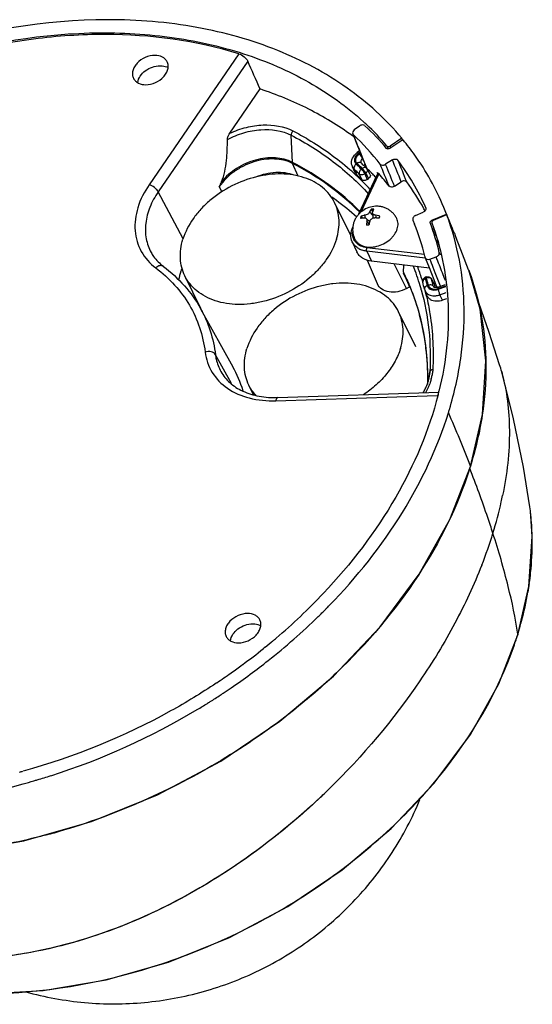
# Model space of a CAD drawing. Units: millimetres. Extents: x 227 to 919, y 3 to 577.
# Drawn here: x 848 to 910, y 407 to 525 of the extents above; entities that cross this region are included whole.
import ezdxf

# ---------------------------------------------------------------- set-up
doc = ezdxf.new("R2010")
doc.units = ezdxf.units.MM

msp = doc.modelspace()

# ---------------------------------------------------------------- linework, layer by layer
for p, q in [((874.32, 521.17), (863.55, 505.45)), ((875.38, 520.28), (864.65, 504.61)), ((873.22, 511.62), (876.86, 516.94)), ((888.78, 512.49), (888.16, 512.02)), ((880.74, 508.13), (880.59, 511.4)), ((887.98, 511.56), (888.04, 511.46)), ((888.02, 511.45), (888.49, 510.31)), ((894.01, 510.84), (892.43, 509.8)), ((893.89, 511.02), (892.47, 510.09)), ((893.97, 510.82), (893.89, 511.02)), ((888.49, 510.31), (889.11, 508.76)), ((888.81, 509.52), (888.51, 509.3)), ((888.87, 509.37), (888.66, 509.21)), ((892.09, 510.09), (892.18, 509.86)), ((892.18, 509.86), (892.23, 509.74)), ((892.47, 510.09), (892.56, 509.88)), ((888.91, 509.28), (888.73, 509.14)), ((889.11, 508.76), (889.63, 507.46)), ((889.17, 508.61), (889.15, 508.59)), ((889.29, 508.33), (889.15, 508.59)), ((892.74, 508.43), (891.93, 507.9)), ((881.43, 506.49), (880.77, 508)), ((887.93, 507.63), (888.14, 507.33)), ((887.93, 507.63), (888.21, 506.98)), ((888.14, 507.33), (888.43, 506.68)), ((889.02, 507.32), (889.13, 507.39)), ((889.39, 507.67), (889.38, 507.68)), ((889.42, 507.65), (889.39, 507.67)), ((889.65, 507.47), (889.66, 507.45)), ((889.66, 507.45), (889.69, 507.37)), ((889.69, 507.37), (889.72, 507.34)), ((890.07, 506.69), (889.71, 507.33)), ((888.72, 501.94), (890.93, 506.65)), ((888.77, 506.72), (889.07, 506.05)), ((888.99, 502.19), (891.11, 506.71)), ((889.43, 506.75), (889.53, 506.83)), ((889.43, 506.75), (889.73, 506.08)), ((889.53, 506.83), (889.7, 506.52)), ((889.7, 506.52), (889.89, 506.2)), ((889.73, 506.08), (889.89, 506.2)), ((890.22, 506.85), (890.28, 506.79)), ((890.95, 506.83), (890.9, 506.91)), ((890.9, 506.91), (890.96, 506.76)), ((890.96, 506.77), (890.93, 506.65)), ((890.95, 506.83), (890.96, 506.77)), ((890.95, 506.82), (890.95, 506.83)), ((872.29, 504.62), (871.97, 505.23)), ((892.99, 505.27), (893.8, 505.8)), ((867.63, 498.97), (864.65, 504.61)), ((887.78, 499.27), (885.8, 503.31)), ((890.2, 502.5), (890.38, 502.2)), ((899.23, 501.93), (898.91, 502.73)), ((888.98, 501.68), (889.11, 501.46)), ((889.52, 501.44), (889.42, 501.78)), ((889.59, 501.4), (890.01, 501.02)), ((889.95, 500.77), (889.67, 501.08)), ((890.01, 502.18), (890.38, 501.77)), ((890.35, 502.07), (890.4, 501.47)), ((890.71, 501.78), (890.81, 501.47)), ((895.2, 501.21), (895.4, 500.73)), ((895.53, 501.76), (896.42, 502.14)), ((897.48, 501.18), (899.23, 501.93)), ((897.48, 501.18), (897.51, 501.11)), ((897.51, 501.11), (897.53, 501.05)), ((897.69, 501.19), (899.25, 501.86)), ((899.26, 501.86), (899.23, 501.93)), ((897.28, 500.86), (897.31, 500.79)), ((897.28, 500.86), (897.3, 500.8)), ((900.17, 499.63), (900.1, 499.79)), ((900.4, 499.06), (900.33, 499.21)), ((900.36, 499.15), (900.4, 499.06)), ((900.4, 499.06), (900.4, 499.06)), ((887.93, 498.59), (888.48, 497.39)), ((896.58, 497.06), (889.69, 497.89)), ((898.12, 498.7), (898.18, 498.56)), ((898.18, 498.56), (898.26, 498.36)), ((898.26, 498.36), (898.26, 498.35)), ((898.26, 498.35), (898.27, 498.31)), ((898.26, 498.35), (898.27, 498.31)), ((896.67, 496.64), (889.67, 497.47)), ((889.67, 497.47), (890.24, 496.26)), ((890.95, 493.55), (889.74, 496.37)), ((896.68, 496.71), (896.69, 496.68)), ((896.69, 496.68), (897.16, 495.5)), ((897.23, 496.52), (897.98, 496.79)), ((898.37, 497.31), (898.48, 497.03)), ((897.21, 495.43), (890.24, 496.26)), ((894.43, 492.98), (892.97, 495.94)), ((894.07, 494.97), (894.11, 495.8)), ((897.16, 495.5), (897.72, 494.07)), ((897.77, 495.18), (897.64, 495.51)), ((897.88, 494.89), (897.77, 495.18)), ((901.87, 495.24), (901.89, 495.19)), ((903.26, 490.5), (901.89, 495.19)), ((901.89, 495.19), (901.93, 495.09)), ((869.76, 490.59), (867.84, 494.5)), ((894.71, 493.51), (894.09, 494.85)), ((894.09, 494.85), (894.57, 493.74)), ((896.26, 494.16), (896.29, 494.07)), ((896.81, 494.38), (896.69, 494.34)), ((896.84, 494.23), (896.72, 494.18)), ((897.76, 493.56), (897.43, 494.16)), ((897.45, 494.1), (897.43, 494.16)), ((897.62, 493.8), (897.45, 494.1)), ((897.72, 494.07), (898.08, 493.11)), ((894.43, 492.98), (894.81, 493.18)), ((894.57, 493.74), (894.81, 493.18)), ((894.81, 493.18), (894.85, 493.1)), ((897.79, 493.5), (897.62, 493.8)), ((897.67, 493.25), (897.72, 493.15)), ((897.67, 493.25), (897.69, 493.18)), ((897.76, 493.56), (897.79, 493.5)), ((897.87, 493.21), (897.89, 493.11)), ((898.18, 493.15), (899.12, 493.48)), ((898.19, 492.99), (899.13, 493.32)), ((898.22, 492.9), (899.14, 493.22)), ((896.93, 492.09), (896.66, 492.73)), ((898.45, 492.24), (899.18, 492.5)), ((898.76, 491.58), (898.45, 492.24)), ((899.22, 491.75), (898.76, 491.58)), ((869.73, 490.57), (873.6, 483.59)), ((895.55, 485.98), (893.47, 490.21)), ((873.42, 481.58), (871.51, 485.04)), ((897.13, 482.16), (897.23, 482.98)), ((897.23, 482.98), (897.2, 482.65)), ((876.08, 480.25), (875.52, 481.4)), ((878.74, 479.53), (898.1, 480.17)), ((879.01, 479.9), (898.32, 480.55)), ((902.1, 471.68), (902.09, 471.64)), ((902.11, 471.63), (902.1, 471.68)), ((909.29, 466.32), (909.23, 466.77)), ((907.77, 451.45), (907.79, 451.52)), ((877.37, 449.86), (877.26, 449.77)), ((877.49, 449.95), (877.37, 449.86)), ((873.4, 446.86), (873.37, 446.83)), ((874.78, 447.86), (874.72, 447.81)), ((871.66, 445.66), (871.59, 445.61)), ((870.79, 443.36), (870.87, 443.41)), ((862.06, 431.17), (862.01, 431.15)), ((848.5, 426.69), (856.63, 429.02)), ((851.11, 427.39), (851.03, 427.37)), ((851.25, 427.42), (851.11, 427.39))]:
    msp.add_line(p, q)
for points in [[(901.87, 495.24), (901.15, 497.13), (900.4, 499.06)], [(905.6, 483.85), (904.35, 487.72), (902.83, 492.09), (902.68, 492.5)], [(902.11, 471.63), (903.54, 477.88), (903.96, 484.31), (903.26, 490.5)], [(909.23, 466.77), (908.47, 471.54), (907.26, 477.36), (905.85, 482.98)], [(885.67, 446.46), (891.28, 452.39), (895.96, 458.71), (899.63, 465.27), (902.11, 471.63)], [(907.79, 451.44), (909.12, 457.23), (909.51, 463.23), (909.29, 466.32)], [(843.81, 408.32), (850.85, 408.72), (858.38, 410.01), (865.88, 412.15), (873.2, 415.11), (880.19, 418.82), (886.7, 423.2), (892.6, 428.17), (897.76, 433.62), (902.09, 439.45), (905.49, 445.53), (907.79, 451.44)], [(856.63, 429.02), (864.57, 432.24), (872.17, 436.28), (879.25, 441.05), (885.67, 446.46)], [(832.75, 424.86), (840.37, 425.3), (848.5, 426.69)]]:
    msp.add_lwpolyline(points)
for centre, radius, start, end in [((635.36, 411.81), 263.39, 23.5238, 24.3195), ((866.73, 488.41), 33.36, 46.6855, 47.4565), ((867.29, 488.94), 32.37, 40.1171, 46.8), ((867.32, 489.02), 32.52, 40.386, 46.699), ((867.05, 482.74), 35.4, 53.1903, 53.9819), ((700.48, 433.35), 203.18, 21.9929, 22.6091), ((866.71, 488.75), 31.16, 37.9565, 46.802), ((869.17, 490.23), 32.28, 35.5732, 39.6792), ((699.37, 432.91), 204.37, 21.6208, 21.9931), ((889.58, 508.02), 1.5, 127.4877, 129.3739), ((889.54, 508.09), 1.33, 127.488, 129.4943), ((698.69, 432.63), 205.11, 21.3998, 21.6209), ((708.13, 432.42), 199.64, 21.5649, 22.3782), ((708.45, 432.24), 200.02, 21.5719, 22.3839), ((868.89, 490.21), 30.52, 24.1251, 36.5926), ((869.62, 490.56), 31.72, 29.1588, 35.5728), ((866.93, 483.67), 31.4, 47.5899, 48.7447), ((888.96, 508.07), 1.12, 193.23, 203.2141), ((866.95, 484.64), 31.05, 46.4225, 46.9604), ((867.1, 484.79), 30.83, 45.3422, 46.4231), ((867.01, 485.03), 31.32, 46.3426, 46.9605), ((867.1, 485.1), 31.33, 45.8824, 46.9611), ((867.16, 485.19), 31.11, 45.3421, 46.343), ((867.25, 485.26), 31.12, 45.3399, 45.8817), ((867.21, 484.74), 31.91, 46.4219, 46.9604), ((867.3, 484.84), 31.77, 45.9827, 46.4218), ((867.41, 484.95), 31.62, 45.3399, 45.8817), ((889.87, 507.56), 0.262, 201.4569, 206.5059), ((889.28, 507.08), 0.501, 35.3188, 45.3388), ((889.28, 507.08), 0.499, 29.5387, 35.2914), ((889.49, 507.2), 0.254, 13.9341, 29.4775), ((867.96, 484.42), 31.61, 45.2219, 46.487), ((707.42, 432.13), 198.86, 21.5854, 22.4017), ((707.74, 431.95), 199.23, 21.5928, 22.4078), ((867.44, 484.23), 30.64, 42.3317, 47.5985), ((867.35, 484.11), 30.88, 45.2951, 46.9622), ((868.2, 484.65), 31.28, 44.0595, 45.0734), ((868.31, 484.76), 31.12, 43.806, 44.0589), ((890.5, 507), 0.676, 334.8601, 338.6882), ((868.37, 486.76), 30.3, 37.6996, 41.2996), ((869.93, 490.74), 31.36, 22.4794, 29.139), ((927.71, 480.31), 61.06, 155.3285, 155.9139), ((869.87, 487.67), 30.54, 29.1963, 36.3829), ((866.93, 477.69), 32.15, 53.5813, 54.7855), ((867.55, 478.52), 31.11, 47.7752, 53.5944), ((890.35, 498.73), 3.78, 87.7505, 92.2495), ((870.14, 487.83), 30.22, 28.6621, 29.1785), ((892.37, 500.5), 3.58, 162.8327, 164.9689), ((892.13, 500.57), 3.34, 160.6075, 162.851), ((900.11, 498.37), 10.44, 164.9112, 167.6047), ((892.39, 501.61), 1.99, 184.1923, 184.7765), ((890.27, 495.27), 6.21, 82.0159, 86.7988), ((901.57, 498.35), 10.88, 162.8343, 163.5407), ((900.69, 498.62), 9.96, 162.0823, 162.8309), ((699.16, 418.64), 216.71, 21.9512, 22.5833), ((698.89, 418.73), 216.92, 21.9411, 22.5331), ((890.59, 500.07), 2.62, 172.8003, 206.0961), ((890.63, 500.07), 2.66, 171.4592, 172.8733), ((890.66, 500.07), 2.69, 162.8248, 171.4436), ((889.77, 493.09), 7.52, 88.8697, 91.1303), ((867.86, 489.75), 29.65, 13.9009, 21.7294), ((868.53, 490.1), 30.69, 13.5788, 20.3986), ((744.7, 439.81), 164.34, 21.2236, 21.5521), ((889.5, 499.54), 1.53, 197.9004, 206.3901), ((994.06, 537.48), 101.24, 201.9455, 202.1254), ((960.99, 524.05), 65.54, 202.1368, 202.323), ((889.82, 499.76), 2.27, 240.5867, 248.2563), ((867.29, 489.6), 30.24, 13.6113, 13.9301), ((742.91, 434.16), 166.45, 21.6289, 22.0047), ((743.32, 434.25), 166.83, 21.6516, 22.0145), ((868.84, 485.29), 28.39, 16.3977, 21.5593), ((868.97, 485.59), 28.61, 17.4351, 20.6002), ((743.66, 434.39), 166.46, 20.9675, 21.6517), ((869.64, 482.87), 27.26, 23.0027, 26.3605), ((868.82, 485.54), 28.77, 16.5697, 17.2436), ((896.87, 493.87), 0.5, 117.8084, 195.1197), ((896.87, 493.87), 0.497, 110.7689, 117.8831), ((868.32, 486.52), 29.41, 14.54, 15.1012), ((897.09, 493.55), 0.724, 95.4278, 110.3435), ((868.38, 486.54), 29.48, 14.5412, 15.103), ((896.99, 493.91), 0.505, 29.5554, 44.0942), ((868.73, 486.35), 29.74, 14.5412, 15.103), ((743.37, 434.34), 165.95, 20.8013, 21.3975), ((869.47, 482.8), 27.44, 19.8198, 23.0018), ((868.6, 485.22), 28.64, 15.4435, 16.4016), ((868.39, 486.19), 28.99, 13.4198, 15.1), ((897.68, 493.17), 1.12, 193.4149, 203.2253), ((868.2, 486.49), 29.54, 13.4205, 14.5396), ((868.26, 486.51), 29.6, 13.4205, 14.5407), ((868.61, 486.32), 29.87, 13.4205, 14.5407), ((869.08, 485.73), 29.74, 14.5748, 15.1539), ((869.18, 482.69), 27.76, 14.7959, 19.8136), ((897.47, 493.08), 0.881, 203.3225, 218.0857), ((868.39, 485.42), 29.21, 13.1725, 14.525), ((868.46, 482.51), 28.49, 9.802, 14.7826), ((867.58, 482.37), 29.39, 5.7294, 9.793), ((865.88, 482.23), 31.1, 358.6021, 5.6707), ((860.34, 476.23), 15.16, 17.2559, 29.0157), ((882.32, 476.62), 24.38, 15.1187, 17.2505), ((891.85, 483.62), 5.74, 345.0885, 349.7772), ((890.37, 483.95), 7, 330.2982, 332.2996), ((857.29, 490.62), 42.23, 345.7782, 346.3538), ((855.87, 491.57), 45.63, 342.8224, 343.3362), ((723.35, 401.81), 191.93, 21.351, 23.421), ((858.77, 485.07), 45.36, 342.3452, 342.7745), ((862.12, 477.15), 44.76, 347.3904, 348.3794), ((858.9, 477.89), 48.07, 342.7447, 347.3666), ((878.18, 462.58), 31.34, 4.8515, 6.8576), ((877.05, 462.5), 32.47, 0.3182, 4.8286), ((851.15, 480.27), 56.18, 338.6293, 342.7645), ((872.42, 462.81), 37.12, 350.3029, 351.9069), ((832.73, 505.33), 71.2, 310.3019, 316.604), ((832.88, 505.74), 72.9, 314.3461, 315.3406), ((833.3, 505.33), 72.31, 315.3415, 315.6289), ((833.46, 505.17), 72.08, 315.629, 315.8165), ((867.06, 464.11), 42.64, 340.9973, 342.7251), ((867.9, 463.85), 41.76, 342.8238, 343.3574), ((907.63, 451.49), 0.164, 342.841, 348.0588), ((830.26, 508.12), 74.92, 309.0725, 309.9916), ((830.57, 507.76), 74.45, 309.9923, 310.3629), ((829.41, 509.18), 76.28, 306.4968, 308.8448), ((828.18, 510.86), 78.36, 303.7006, 305.2111), ((828.59, 510.28), 77.66, 305.2433, 306.4411), ((827.94, 511.53), 80.52, 304.3674, 306.3647), ((827.41, 512.32), 81.47, 303.256, 303.556), ((827.59, 512.04), 81.13, 303.5557, 304.3689), ((826.84, 513.2), 82.52, 300.9786, 301.9771), ((826.99, 512.97), 82.24, 301.9775, 302.1779), ((827.19, 512.65), 81.87, 302.2488, 303.2554), ((826.63, 513.51), 82.89, 287.6481, 300.9976), ((828.27, 508.99), 76.62, 284.9362, 285.2456), ((827.6, 510.53), 79.76, 285.146, 286.104), ((827.51, 510.86), 80.1, 286.1035, 286.4082), ((827.41, 511.2), 80.45, 286.4088, 287.6193), ((827.94, 509.24), 78.43, 282.5593, 285.1531), ((825.71, 493.87), 85.13, 313.1903, 314.2589), ((829.58, 507.19), 82.67, 293.1304, 293.7255), ((825.91, 493.66), 84.84, 312.9575, 313.1899), ((830.08, 505.98), 81.36, 285.7618, 293.1081), ((830.89, 503.36), 78.62, 285.0124, 285.7163)]:
    msp.add_arc(centre, radius, start, end)
for points, knots in [([(858.59, 525.26), (851.05, 525.26), (839.52, 523.28), (825.2, 517.56), (815.01, 511.71), (805.91, 504.59), (795.98, 494.09), (790.59, 484.63), (788.57, 478.09)], [0, 0, 0, 0, 0.252854, 0.384441, 0.516122, 0.645513, 0.770446, 1, 1, 1, 1]), ([(893.89, 511.02), (891.98, 513.3), (887.37, 517.47), (878.92, 521.96), (869.13, 524.69), (862.17, 525.26), (858.59, 525.26)], [0, 0, 0, 0, 0.227985, 0.468893, 0.72608, 1, 1, 1, 1]), ([(792.86, 450.43), (791.57, 452.63), (789.51, 457.43), (788.3, 465.3), (788.97, 473.56), (791.49, 481.93), (795.73, 490.14), (801.55, 497.93), (808.76, 505.06), (817.12, 511.3), (826.35, 516.45), (839.27, 521.58), (852.8, 524.07), (865.87, 523.45), (874.8, 521.49), (882.74, 518.08), (887.3, 514.82), (889.29, 512.99)], [0, 0, 0, 0, 0.051491, 0.104058, 0.15902, 0.217246, 0.279072, 0.344347, 0.412517, 0.482736, 0.553968, 0.625088, 0.762299, 0.826929, 0.888047, 0.945588, 1, 1, 1, 1]), ([(874.32, 521.17), (869.17, 522.76), (860.81, 523.85), (849.57, 523.1), (840.8, 521.4), (832.12, 518.63), (823.74, 514.84), (815.86, 510.14), (808.69, 504.64), (802.38, 498.47), (795.53, 489.78), (790.71, 480.16), (788.69, 470.27), (788.6, 463.2), (789.93, 456.48), (791.75, 452.35), (792.86, 450.43)], [0, 0, 0, 0, 0.123157, 0.189111, 0.257218, 0.326778, 0.396995, 0.467027, 0.536046, 0.60329, 0.668122, 0.788606, 0.844492, 0.897802, 0.949295, 1, 1, 1, 1]), ([(874.32, 521.17), (874.55, 521.1), (874.96, 520.85), (875.29, 520.49), (875.38, 520.28)], [0, 0, 0, 0, 0.515015, 1, 1, 1, 1]), ([(864.24, 520.98), (863.85, 520.98), (863.06, 520.79), (862.23, 520.22), (861.78, 519.62), (861.58, 519.14), (861.53, 518.66), (861.61, 518.35), (861.68, 518.22)], [0, 0, 0, 0, 0.27034, 0.544492, 0.672482, 0.790269, 0.898221, 1, 1, 1, 1]), ([(863.15, 517.45), (863.54, 517.45), (864.34, 517.64), (865.16, 518.21), (865.62, 518.81), (865.82, 519.29), (865.86, 519.77), (865.78, 520.07), (865.72, 520.21)], [0, 0, 0, 0, 0.27034, 0.544492, 0.672482, 0.790269, 0.898221, 1, 1, 1, 1]), ([(865.72, 520.21), (865.66, 520.32), (865.49, 520.55), (865.01, 520.89), (864.55, 520.98), (864.24, 520.98)], [0, 0, 0, 0, 0.227741, 0.466786, 1, 1, 1, 1]), ([(862.18, 517.7), (862.25, 518.26), (862.85, 519.06), (863.91, 519.61), (864.54, 519.73), (864.85, 519.73)], [0, 0, 0, 0, 0.471137, 0.740013, 1, 1, 1, 1]), ([(864.85, 519.73), (864.94, 519.73), (865.27, 519.72), (865.61, 519.62), (865.82, 519.5)], [0, 0, 0, 0, 0.266453, 1, 1, 1, 1]), ([(861.68, 518.22), (861.74, 518.1), (861.86, 517.94), (862, 517.82), (862.04, 517.79)], [0, 0, 0, 0, 0.743621, 1, 1, 1, 1]), ([(862.04, 517.79), (862.11, 517.73), (862.45, 517.53), (862.85, 517.45), (863.15, 517.45)], [0, 0, 0, 0, 0.232789, 1, 1, 1, 1]), ([(887.86, 511.38), (886.23, 512.56), (882.69, 514.71), (878.86, 516.28), (876.86, 516.94)], [0, 0, 0, 0, 0.489297, 1, 1, 1, 1]), ([(872.94, 510.87), (873.57, 511.21), (874.88, 511.75), (877.47, 512.24), (879.5, 511.96), (880.59, 511.4)], [0, 0, 0, 0, 0.270895, 0.533483, 1, 1, 1, 1]), ([(873.22, 511.62), (873.86, 511.92), (875.18, 512.39), (877.74, 512.79), (879.72, 512.47), (880.79, 511.91)], [0, 0, 0, 0, 0.271338, 0.533096, 1, 1, 1, 1]), ([(880.79, 511.91), (880.76, 511.88), (880.65, 511.73), (880.58, 511.54), (880.59, 511.4)], [0, 0, 0, 0, 0.256701, 1, 1, 1, 1]), ([(880.79, 511.91), (881.42, 511.59), (883.83, 510.25), (886.09, 508.63), (887.63, 507.28)], [0, 0, 0, 0, 0.255677, 1, 1, 1, 1]), ([(888.16, 512.02), (888.08, 511.96), (887.96, 511.82), (887.94, 511.63), (887.98, 511.56)], [0, 0, 0, 0, 0.548312, 1, 1, 1, 1]), ([(889.45, 512.54), (889.37, 512.61), (889.11, 512.67), (888.88, 512.57), (888.78, 512.49)], [0, 0, 0, 0, 0.456532, 1, 1, 1, 1]), ([(872.22, 505.8), (872.41, 506.2), (872.65, 507.04), (872.9, 508.75), (872.94, 510.03), (872.94, 510.87)], [0, 0, 0, 0, 0.255882, 0.50954, 1, 1, 1, 1]), ([(872.94, 510.87), (872.94, 511.01), (873.02, 511.27), (873.15, 511.51), (873.22, 511.62)], [0, 0, 0, 0, 0.509189, 1, 1, 1, 1]), ([(880.59, 511.4), (882.36, 510.48), (885.69, 508.4), (888.6, 505.75), (889.88, 504.33)], [0, 0, 0, 0, 0.509471, 1, 1, 1, 1]), ([(892.43, 509.8), (892.37, 509.76), (892.23, 509.71), (892.08, 509.75), (892.04, 509.8)], [0, 0, 0, 0, 0.549139, 1, 1, 1, 1]), ([(880.77, 508), (880.11, 508.34), (878.5, 508.69), (876.46, 508.37), (874.86, 507.72), (873.38, 506.84), (872.44, 505.92), (871.97, 505.23)], [0, 0, 0, 0, 0.22572, 0.480141, 0.613411, 0.746541, 1, 1, 1, 1]), ([(880.74, 508.13), (880.11, 508.46), (878.61, 508.81), (876.68, 508.57), (875.14, 508.02), (873.69, 507.24), (872.74, 506.42), (872.22, 505.8)], [0, 0, 0, 0, 0.224568, 0.476761, 0.609343, 0.742615, 1, 1, 1, 1]), ([(887.87, 507.81), (887.81, 508.08), (887.89, 508.68), (888.28, 509.12), (888.51, 509.3)], [0, 0, 0, 0, 0.482406, 1, 1, 1, 1]), ([(888.41, 508.97), (888.29, 508.81), (888.15, 508.52), (888.22, 508.14), (888.32, 507.99), (888.39, 507.93)], [0, 0, 0, 0, 0.532278, 0.767666, 1, 1, 1, 1]), ([(888.47, 508.87), (888.37, 508.74), (888.28, 508.49), (888.34, 508.18), (888.43, 508.05), (888.49, 508)], [0, 0, 0, 0, 0.528314, 0.765203, 1, 1, 1, 1]), ([(888.7, 509.12), (888.67, 509.1), (888.59, 509.02), (888.52, 508.94), (888.47, 508.87)], [0, 0, 0, 0, 0.256308, 1, 1, 1, 1]), ([(888.66, 509.21), (888.63, 509.24), (888.59, 509.27), (888.52, 509.31), (888.51, 509.3)], [0, 0, 0, 0, 0.686543, 1, 1, 1, 1]), ([(889.15, 508.59), (889.1, 508.69), (888.97, 508.89), (888.82, 509.07), (888.73, 509.14)], [0, 0, 0, 0, 0.495789, 1, 1, 1, 1]), ([(889.15, 508.59), (889.07, 508.53), (888.93, 508.37), (888.93, 508.15), (888.97, 508.07)], [0, 0, 0, 0, 0.550782, 1, 1, 1, 1]), ([(892.74, 508.43), (892.84, 508.5), (893.08, 508.58), (893.33, 508.49), (893.39, 508.41)], [0, 0, 0, 0, 0.551464, 1, 1, 1, 1]), ([(888.87, 502.22), (887.71, 503.39), (885.14, 505.58), (882.26, 507.34), (880.74, 508.13)], [0, 0, 0, 0, 0.49137, 1, 1, 1, 1]), ([(880.77, 508), (880.77, 508.01), (880.75, 508.05), (880.74, 508.1), (880.74, 508.13)], [0, 0, 0, 0, 0.233973, 1, 1, 1, 1]), ([(888.84, 502.14), (887.68, 503.31), (885.13, 505.47), (882.27, 507.22), (880.77, 508)], [0, 0, 0, 0, 0.491425, 1, 1, 1, 1]), ([(888.39, 507.93), (888.35, 507.9), (888.22, 507.78), (888.13, 507.6), (888.12, 507.47)], [0, 0, 0, 0, 0.266193, 1, 1, 1, 1]), ([(888.12, 507.47), (888.12, 507.46), (888.12, 507.41), (888.13, 507.36), (888.14, 507.33)], [0, 0, 0, 0, 0.265938, 1, 1, 1, 1]), ([(888.8, 508.12), (888.78, 508.12), (888.66, 508.11), (888.56, 508.06), (888.49, 508)], [0, 0, 0, 0, 0.227078, 1, 1, 1, 1]), ([(889.02, 507.32), (888.92, 507.24), (888.77, 507.07), (888.73, 506.82), (888.77, 506.72)], [0, 0, 0, 0, 0.551686, 1, 1, 1, 1]), ([(888.98, 508.06), (888.95, 508.09), (888.88, 508.12), (888.82, 508.12), (888.8, 508.12)], [0, 0, 0, 0, 0.731059, 1, 1, 1, 1]), ([(888.97, 508.07), (888.97, 508.07), (888.98, 508.07), (888.98, 508.06), (888.98, 508.06)], [0, 0, 0, 0, 0.39513, 1, 1, 1, 1]), ([(889.02, 507.32), (889.03, 507.31), (889.07, 507.27), (889.1, 507.23), (889.13, 507.2)], [0, 0, 0, 0, 0.226438, 1, 1, 1, 1]), ([(889.13, 507.39), (889.14, 507.38), (889.2, 507.31), (889.26, 507.24), (889.3, 507.18)], [0, 0, 0, 0, 0.220161, 1, 1, 1, 1]), ([(889.13, 507.2), (889.16, 507.16), (889.27, 507.02), (889.37, 506.87), (889.43, 506.75)], [0, 0, 0, 0, 0.262524, 1, 1, 1, 1]), ([(889.58, 507.47), (889.56, 507.49), (889.46, 507.52), (889.35, 507.5), (889.28, 507.48)], [0, 0, 0, 0, 0.22568, 1, 1, 1, 1]), ([(889.3, 507.18), (889.34, 507.13), (889.39, 507.06), (889.44, 506.98), (889.45, 506.97)], [0, 0, 0, 0, 0.75849, 1, 1, 1, 1]), ([(889.45, 507.91), (889.43, 507.9), (889.38, 507.85), (889.34, 507.79), (889.31, 507.74)], [0, 0, 0, 0, 0.261918, 1, 1, 1, 1]), ([(889.74, 507.26), (889.74, 507.24), (889.76, 507.13), (889.71, 507.03), (889.66, 506.96)], [0, 0, 0, 0, 0.228391, 1, 1, 1, 1]), ([(891.28, 507.91), (891.34, 507.83), (891.6, 507.75), (891.83, 507.83), (891.93, 507.9)], [0, 0, 0, 0, 0.449449, 1, 1, 1, 1]), ([(885.8, 503.31), (885.63, 503.66), (885.21, 504.32), (884.37, 505.16), (883.34, 505.84), (881.71, 506.52), (879.85, 506.8), (877.92, 506.69), (875.89, 506.33), (873.42, 505.41), (871.22, 503.96), (869.74, 502.54), (868.54, 501.05), (867.88, 499.78), (867.61, 498.91)], [0, 0, 0, 0, 0.050746, 0.10263, 0.156609, 0.213339, 0.335625, 0.401207, 0.469008, 0.608177, 0.746937, 0.814255, 0.879209, 1, 1, 1, 1]), ([(880.97, 506.6), (880.27, 506.85), (878.66, 507.04), (877.1, 506.67), (876.33, 506.37)], [0, 0, 0, 0, 0.474651, 1, 1, 1, 1]), ([(889.43, 506.75), (889.33, 506.68), (889.1, 506.6), (888.85, 506.65), (888.77, 506.72)], [0, 0, 0, 0, 0.54777, 1, 1, 1, 1]), ([(889.73, 506.08), (889.63, 506.01), (889.4, 505.92), (889.15, 505.98), (889.07, 506.05)], [0, 0, 0, 0, 0.544896, 1, 1, 1, 1]), ([(889.45, 506.97), (889.46, 506.95), (889.49, 506.91), (889.52, 506.86), (889.53, 506.83)], [0, 0, 0, 0, 0.272712, 1, 1, 1, 1]), ([(890.07, 506.69), (890.11, 506.62), (890.11, 506.41), (889.97, 506.26), (889.89, 506.2)], [0, 0, 0, 0, 0.447876, 1, 1, 1, 1]), ([(890.9, 506.91), (890.91, 506.91), (890.96, 506.9), (891.01, 506.87), (891.04, 506.84)], [0, 0, 0, 0, 0.191776, 1, 1, 1, 1]), ([(890.93, 506.65), (890.94, 506.67), (890.96, 506.69), (890.99, 506.7), (890.99, 506.71)], [0, 0, 0, 0, 0.719906, 1, 1, 1, 1]), ([(890.99, 506.71), (891, 506.71), (891.04, 506.72), (891.08, 506.72), (891.11, 506.71)], [0, 0, 0, 0, 0.222096, 1, 1, 1, 1]), ([(894.46, 505.78), (894.39, 505.87), (894.14, 505.96), (893.9, 505.87), (893.8, 505.8)], [0, 0, 0, 0, 0.448379, 1, 1, 1, 1]), ([(863.55, 505.45), (862.97, 504.61), (862.07, 502.84), (861.68, 499.98), (862.44, 497.34), (863.65, 496), (864.35, 495.47)], [0, 0, 0, 0, 0.278056, 0.529071, 0.763321, 1, 1, 1, 1]), ([(864.65, 504.61), (864.6, 504.71), (864.46, 504.89), (864.11, 505.2), (863.78, 505.38), (863.55, 505.45)], [0, 0, 0, 0, 0.221117, 0.481911, 1, 1, 1, 1]), ([(892.99, 505.27), (892.89, 505.2), (892.66, 505.12), (892.4, 505.2), (892.34, 505.29)], [0, 0, 0, 0, 0.550745, 1, 1, 1, 1]), ([(864.65, 504.61), (864.25, 504.03), (863.58, 502.81), (863.06, 500.87), (863.1, 498.98), (863.51, 497.82), (863.8, 497.31)], [0, 0, 0, 0, 0.276447, 0.532313, 0.770832, 1, 1, 1, 1]), ([(886.03, 498.91), (886.15, 499.29), (886.32, 500.05), (886.37, 501.2), (886.21, 502.3), (885.96, 502.99), (885.8, 503.31)], [0, 0, 0, 0, 0.26443, 0.517082, 0.760916, 1, 1, 1, 1]), ([(893.26, 501.39), (893.2, 501.51), (893.06, 501.75), (892.79, 502.07), (892.48, 502.34), (892.13, 502.56), (891.75, 502.73), (891.35, 502.83), (890.93, 502.88), (890.38, 502.85), (889.7, 502.67), (889.1, 502.31), (888.7, 501.94), (888.44, 501.61), (888.23, 501.25), (888.13, 500.99), (888.09, 500.86)], [0, 0, 0, 0, 0.062478, 0.124954, 0.187428, 0.249907, 0.31238, 0.374873, 0.437385, 0.499948, 0.624902, 0.749906, 0.812498, 0.875037, 0.937527, 1, 1, 1, 1]), ([(890.2, 502.5), (890.19, 502.48), (890.11, 502.38), (890.05, 502.27), (890.01, 502.18)], [0, 0, 0, 0, 0.23794, 1, 1, 1, 1]), ([(890.37, 502.18), (890.38, 502.21), (890.42, 502.32), (890.47, 502.43), (890.5, 502.5)], [0, 0, 0, 0, 0.271883, 1, 1, 1, 1]), ([(896.74, 502.69), (896.76, 502.65), (896.78, 502.54), (896.69, 502.31), (896.54, 502.19), (896.42, 502.14)], [0, 0, 0, 0, 0.212386, 0.450949, 1, 1, 1, 1]), ([(888.91, 501.43), (888.94, 501.44), (889.08, 501.46), (889.22, 501.47), (889.33, 501.48)], [0, 0, 0, 0, 0.236651, 1, 1, 1, 1]), ([(889.42, 501.78), (889.39, 501.78), (889.24, 501.76), (889.09, 501.72), (888.98, 501.68)], [0, 0, 0, 0, 0.256366, 1, 1, 1, 1]), ([(889.33, 501.48), (889.38, 501.48), (889.47, 501.47), (889.56, 501.43), (889.59, 501.4)], [0, 0, 0, 0, 0.520432, 1, 1, 1, 1]), ([(890.01, 502.18), (889.99, 502.13), (889.92, 502.03), (889.78, 501.91), (889.61, 501.82), (889.49, 501.79), (889.42, 501.78)], [0, 0, 0, 0, 0.225003, 0.481271, 0.747446, 1, 1, 1, 1]), ([(889.59, 501.4), (889.61, 501.38), (889.64, 501.34), (889.68, 501.26), (889.69, 501.17), (889.68, 501.11), (889.67, 501.08)], [0, 0, 0, 0, 0.237012, 0.475739, 0.727759, 1, 1, 1, 1]), ([(889.67, 501.08), (889.67, 501.05), (889.64, 500.89), (889.62, 500.73), (889.62, 500.61)], [0, 0, 0, 0, 0.242601, 1, 1, 1, 1]), ([(890.03, 501.08), (890.04, 501.11), (890.06, 501.17), (890.13, 501.27), (890.25, 501.38), (890.42, 501.47), (890.56, 501.48), (890.62, 501.48)], [0, 0, 0, 0, 0.116737, 0.236914, 0.487696, 0.746227, 1, 1, 1, 1]), ([(890.35, 502.07), (890.35, 502.08), (890.35, 502.11), (890.36, 502.15), (890.37, 502.18)], [0, 0, 0, 0, 0.246718, 1, 1, 1, 1]), ([(890.71, 501.78), (890.67, 501.79), (890.58, 501.81), (890.46, 501.87), (890.38, 501.96), (890.36, 502.03), (890.35, 502.07)], [0, 0, 0, 0, 0.288127, 0.54518, 0.777423, 1, 1, 1, 1]), ([(891.21, 501.68), (891.17, 501.69), (891.01, 501.74), (890.84, 501.77), (890.71, 501.78)], [0, 0, 0, 0, 0.253332, 1, 1, 1, 1]), ([(893.33, 500.15), (893.36, 500.26), (893.41, 500.47), (893.42, 500.8), (893.38, 501.1), (893.31, 501.3), (893.26, 501.39)], [0, 0, 0, 0, 0.264425, 0.517085, 0.760917, 1, 1, 1, 1]), ([(895.53, 501.76), (895.41, 501.71), (895.26, 501.59), (895.17, 501.37), (895.18, 501.26), (895.2, 501.21)], [0, 0, 0, 0, 0.54852, 0.787429, 1, 1, 1, 1]), ([(897.28, 500.86), (897.27, 500.9), (897.27, 500.99), (897.32, 501.06), (897.35, 501.09)], [0, 0, 0, 0, 0.459011, 1, 1, 1, 1]), ([(897.69, 501.19), (897.62, 501.16), (897.5, 501.07), (897.47, 500.92), (897.49, 500.87)], [0, 0, 0, 0, 0.554019, 1, 1, 1, 1]), ([(899.58, 478.49), (900.18, 480.48), (901.08, 484.49), (901.51, 490.53), (900.95, 496.37), (899.92, 500.08), (899.25, 501.86)], [0, 0, 0, 0, 0.263235, 0.516123, 0.760754, 1, 1, 1, 1]), ([(887.93, 498.59), (887.81, 498.86), (887.69, 499.48), (887.86, 500.08), (887.98, 500.37)], [0, 0, 0, 0, 0.483741, 1, 1, 1, 1]), ([(888.23, 498.92), (888.28, 498.82), (888.4, 498.64), (888.63, 498.4), (888.92, 498.21), (889.38, 498.02), (889.9, 497.94), (890.44, 497.97), (891.01, 498.08), (891.7, 498.33), (892.32, 498.74), (892.73, 499.14), (893.07, 499.55), (893.25, 499.91), (893.33, 500.15)], [0, 0, 0, 0, 0.050746, 0.10263, 0.156609, 0.21334, 0.335626, 0.401207, 0.469008, 0.608177, 0.746937, 0.814254, 0.879208, 1, 1, 1, 1]), ([(897.49, 500.87), (898.03, 499.4), (898.89, 496.36), (899.29, 493.23), (899.38, 491.65)], [0, 0, 0, 0, 0.495499, 1, 1, 1, 1]), ([(867.84, 494.5), (867.68, 494.83), (867.43, 495.51), (867.27, 496.61), (867.32, 497.76), (867.49, 498.53), (867.61, 498.91)], [0, 0, 0, 0, 0.239084, 0.482918, 0.73557, 1, 1, 1, 1]), ([(886.03, 498.91), (885.76, 498.04), (885.1, 496.76), (883.9, 495.28), (882.42, 493.86), (880.22, 492.41), (877.75, 491.49), (875.72, 491.12), (873.79, 491.02), (871.93, 491.29), (870.3, 491.98), (869.27, 492.66), (868.43, 493.5), (868.01, 494.16), (867.84, 494.5)], [0, 0, 0, 0, 0.120791, 0.185745, 0.253063, 0.391823, 0.530992, 0.598793, 0.664375, 0.786661, 0.843391, 0.89737, 0.949254, 1, 1, 1, 1]), ([(888.05, 499.07), (888.03, 499.13), (887.97, 499.36), (887.96, 499.61), (887.98, 499.78)], [0, 0, 0, 0, 0.244421, 1, 1, 1, 1]), ([(888.7, 497.78), (888.53, 497.87), (888.23, 498.1), (888.01, 498.42), (887.93, 498.59)], [0, 0, 0, 0, 0.510923, 1, 1, 1, 1]), ([(889.69, 497.89), (889.43, 497.92), (888.95, 498.04), (888.54, 498.33), (888.38, 498.5)], [0, 0, 0, 0, 0.524853, 1, 1, 1, 1]), ([(889.67, 497.47), (889.61, 497.48), (889.37, 497.52), (889.14, 497.58), (888.97, 497.65)], [0, 0, 0, 0, 0.257806, 1, 1, 1, 1]), ([(889.67, 497.47), (889.64, 497.53), (889.63, 497.68), (889.66, 497.82), (889.69, 497.89)], [0, 0, 0, 0, 0.475628, 1, 1, 1, 1]), ([(898.27, 498.31), (898.28, 498.29), (898.31, 498.23), (898.33, 498.16), (898.35, 498.11)], [0, 0, 0, 0, 0.336093, 1, 1, 1, 1]), ([(863.8, 497.31), (863.88, 497.15), (864.28, 496.52), (864.81, 495.99), (865.26, 495.65)], [0, 0, 0, 0, 0.244225, 1, 1, 1, 1]), ([(890.24, 496.26), (889.86, 496.31), (889.3, 496.48), (888.74, 496.95), (888.55, 497.24), (888.48, 497.39)], [0, 0, 0, 0, 0.52732, 0.767896, 1, 1, 1, 1]), ([(896.69, 496.68), (896.71, 496.64), (896.77, 496.56), (896.95, 496.47), (897.13, 496.49), (897.23, 496.52)], [0, 0, 0, 0, 0.216421, 0.452107, 1, 1, 1, 1]), ([(897.98, 496.79), (898.1, 496.83), (898.31, 496.96), (898.39, 497.21), (898.37, 497.31)], [0, 0, 0, 0, 0.55, 1, 1, 1, 1]), ([(865.26, 495.65), (865.2, 495.69), (865.06, 495.75), (864.82, 495.74), (864.58, 495.65), (864.42, 495.54), (864.35, 495.47)], [0, 0, 0, 0, 0.208209, 0.4396, 0.704979, 1, 1, 1, 1]), ([(864.35, 495.47), (865.17, 494.86), (866.67, 493.5), (868.47, 491.06), (869.71, 488.32), (870.15, 486.36), (870.27, 485.37)], [0, 0, 0, 0, 0.254971, 0.50344, 0.750124, 1, 1, 1, 1]), ([(865.26, 495.65), (866.17, 494.96), (867.86, 493.42), (869.18, 491.55), (869.73, 490.57)], [0, 0, 0, 0, 0.50561, 1, 1, 1, 1]), ([(867.47, 495.41), (867.43, 495.29), (867.27, 494.84), (867.15, 494.38), (867.09, 494.03)], [0, 0, 0, 0, 0.255637, 1, 1, 1, 1]), ([(896.56, 494.09), (896.53, 494.08), (896.45, 494.01), (896.39, 493.91), (896.38, 493.84)], [0, 0, 0, 0, 0.279331, 1, 1, 1, 1]), ([(896.69, 494.34), (896.69, 494.33), (896.69, 494.31), (896.69, 494.3), (896.69, 494.29)], [0, 0, 0, 0, 0.298938, 1, 1, 1, 1]), ([(896.69, 494.29), (896.69, 494.28), (896.7, 494.24), (896.71, 494.21), (896.72, 494.18)], [0, 0, 0, 0, 0.200208, 1, 1, 1, 1]), ([(896.81, 494.38), (896.81, 494.38), (896.81, 494.36), (896.81, 494.34), (896.81, 494.33)], [0, 0, 0, 0, 0.298938, 1, 1, 1, 1]), ([(896.81, 494.33), (896.81, 494.33), (896.82, 494.29), (896.83, 494.25), (896.84, 494.23)], [0, 0, 0, 0, 0.200208, 1, 1, 1, 1]), ([(897.45, 494.1), (897.44, 494.12), (897.38, 494.2), (897.28, 494.24), (897.2, 494.26)], [0, 0, 0, 0, 0.227212, 1, 1, 1, 1]), ([(901.93, 495.09), (902.59, 493.31), (903.61, 489.58), (904.13, 483.73), (903.66, 477.69), (902.72, 473.68), (902.1, 471.68)], [0, 0, 0, 0, 0.239024, 0.483542, 0.736483, 1, 1, 1, 1]), ([(893.47, 490.21), (893.31, 490.55), (892.89, 491.21), (892.04, 492.05), (891.01, 492.73), (889.38, 493.42), (887.52, 493.69), (885.59, 493.59), (883.56, 493.22), (881.09, 492.3), (878.9, 490.85), (877.41, 489.43), (876.21, 487.94), (875.56, 486.67), (875.29, 485.8)], [0, 0, 0, 0, 0.050746, 0.10263, 0.156609, 0.213339, 0.335625, 0.401207, 0.469008, 0.608177, 0.746937, 0.814255, 0.879209, 1, 1, 1, 1]), ([(894.43, 492.98), (894.1, 492.8), (893.41, 492.55), (892.37, 492.51), (891.46, 492.83), (891.06, 493.29), (890.95, 493.54)], [0, 0, 0, 0, 0.286573, 0.553879, 0.789313, 1, 1, 1, 1]), ([(894.71, 493.51), (895.5, 491.65), (896.7, 487.69), (897.01, 483.57), (896.96, 481.49)], [0, 0, 0, 0, 0.492876, 1, 1, 1, 1]), ([(896.21, 492.84), (896.65, 491.27), (897.25, 487.99), (897.32, 484.66), (897.23, 482.98)], [0, 0, 0, 0, 0.493348, 1, 1, 1, 1]), ([(896.65, 493.14), (896.64, 493.12), (896.6, 493.05), (896.58, 492.97), (896.6, 492.91)], [0, 0, 0, 0, 0.272779, 1, 1, 1, 1]), ([(896.93, 493.34), (896.9, 493.33), (896.79, 493.28), (896.7, 493.21), (896.65, 493.14)], [0, 0, 0, 0, 0.268509, 1, 1, 1, 1]), ([(896.93, 493.34), (896.95, 493.26), (897.03, 493.09), (897.25, 492.91), (897.55, 492.81), (897.76, 492.81), (897.87, 492.82)], [0, 0, 0, 0, 0.224525, 0.458511, 0.715991, 1, 1, 1, 1]), ([(897.57, 493.35), (897.54, 493.37), (897.37, 493.44), (897.18, 493.43), (897.05, 493.38)], [0, 0, 0, 0, 0.226078, 1, 1, 1, 1]), ([(897.05, 493.38), (897.07, 493.31), (897.13, 493.17), (897.38, 492.96), (897.64, 492.91), (897.81, 492.92)], [0, 0, 0, 0, 0.228197, 0.464725, 1, 1, 1, 1]), ([(897.72, 493.15), (897.72, 493.15), (897.71, 493.16), (897.7, 493.17), (897.69, 493.18)], [0, 0, 0, 0, 0.404122, 1, 1, 1, 1]), ([(897.98, 493.11), (897.95, 493.1), (897.86, 493.1), (897.77, 493.12), (897.72, 493.15)], [0, 0, 0, 0, 0.34413, 1, 1, 1, 1]), ([(897.81, 492.92), (897.85, 492.92), (897.97, 492.93), (898.1, 492.96), (898.19, 492.99)], [0, 0, 0, 0, 0.244357, 1, 1, 1, 1]), ([(898.18, 493.15), (898.16, 493.15), (898.1, 493.12), (898.03, 493.11), (897.98, 493.11)], [0, 0, 0, 0, 0.260714, 1, 1, 1, 1]), ([(898.18, 493.15), (898.18, 493.15), (898.17, 493.13), (898.17, 493.08), (898.18, 493.03), (898.19, 492.99)], [0, 0, 0, 0, 0.093458, 0.289735, 1, 1, 1, 1]), ([(898.22, 492.9), (898.22, 492.89), (898.23, 492.83), (898.25, 492.78), (898.26, 492.74)], [0, 0, 0, 0, 0.225625, 1, 1, 1, 1]), ([(896.77, 492.54), (896.79, 492.51), (896.88, 492.41), (896.98, 492.34), (897.07, 492.29)], [0, 0, 0, 0, 0.244101, 1, 1, 1, 1]), ([(896.83, 492.08), (897, 491.37), (897.56, 488.47), (897.7, 485.48), (897.58, 483.25)], [0, 0, 0, 0, 0.245962, 1, 1, 1, 1]), ([(897.32, 491.65), (897.28, 491.68), (897.12, 491.79), (896.99, 491.95), (896.93, 492.09)], [0, 0, 0, 0, 0.260166, 1, 1, 1, 1]), ([(897.07, 492.29), (897.13, 492.25), (897.41, 492.13), (897.72, 492.11), (897.95, 492.13)], [0, 0, 0, 0, 0.232979, 1, 1, 1, 1]), ([(898.76, 491.58), (898.51, 491.5), (898.02, 491.41), (897.52, 491.53), (897.32, 491.65)], [0, 0, 0, 0, 0.533281, 1, 1, 1, 1]), ([(897.95, 492.13), (897.99, 492.14), (898.16, 492.16), (898.32, 492.2), (898.45, 492.24)], [0, 0, 0, 0, 0.245812, 1, 1, 1, 1]), ([(898.26, 492.74), (898.27, 492.7), (898.33, 492.53), (898.39, 492.36), (898.45, 492.24)], [0, 0, 0, 0, 0.26181, 1, 1, 1, 1]), ([(899.38, 491.65), (899.49, 489.84), (899.4, 486.13), (898.77, 482.49), (898.33, 480.66)], [0, 0, 0, 0, 0.490913, 1, 1, 1, 1]), ([(869.73, 490.57), (870.19, 489.73), (870.97, 487.93), (871.39, 486.01), (871.51, 485.04)], [0, 0, 0, 0, 0.496718, 1, 1, 1, 1]), ([(893.71, 485.8), (893.83, 486.18), (894, 486.94), (894.05, 488.09), (893.89, 489.2), (893.63, 489.88), (893.47, 490.21)], [0, 0, 0, 0, 0.26443, 0.517082, 0.760916, 1, 1, 1, 1]), ([(875.52, 481.4), (875.36, 481.72), (875.11, 482.41), (874.95, 483.51), (875, 484.66), (875.17, 485.42), (875.29, 485.8)], [0, 0, 0, 0, 0.239084, 0.482918, 0.73557, 1, 1, 1, 1]), ([(893.71, 485.8), (893.54, 485.27), (893.08, 484.21), (892.09, 482.73), (890.81, 481.38), (889.8, 480.6), (889.27, 480.24)], [0, 0, 0, 0, 0.230411, 0.47544, 0.733139, 1, 1, 1, 1]), ([(871.51, 485.04), (871.41, 485.22), (871.09, 485.4), (870.64, 485.44), (870.39, 485.4), (870.27, 485.37)], [0, 0, 0, 0, 0.446023, 0.718514, 1, 1, 1, 1]), ([(870.27, 485.37), (870.37, 484.51), (870.96, 482.8), (872.91, 480.83), (875.63, 479.67), (877.68, 479.49), (878.74, 479.53)], [0, 0, 0, 0, 0.229274, 0.462984, 0.717842, 1, 1, 1, 1]), ([(871.51, 485.04), (871.53, 484.86), (871.65, 484.16), (871.9, 483.49), (872.16, 483.03)], [0, 0, 0, 0, 0.253337, 1, 1, 1, 1]), ([(872.16, 483.03), (872.44, 482.53), (873.2, 481.59), (874.81, 480.57), (876.8, 479.97), (878.25, 479.88), (879.01, 479.9)], [0, 0, 0, 0, 0.216841, 0.451689, 0.712653, 1, 1, 1, 1]), ([(896.57, 480.7), (896.65, 480.86), (896.95, 481.47), (897.14, 482.14), (897.2, 482.65)], [0, 0, 0, 0, 0.26319, 1, 1, 1, 1]), ([(897.58, 483.25), (897.49, 483.24), (897.34, 483.19), (897.24, 483.05), (897.23, 482.98)], [0, 0, 0, 0, 0.562655, 1, 1, 1, 1]), ([(897.58, 483.25), (897.57, 483.09), (897.55, 482.87), (897.51, 482.66), (897.5, 482.6)], [0, 0, 0, 0, 0.746815, 1, 1, 1, 1]), ([(905.85, 482.98), (906.47, 480.7), (907.07, 475.69), (906.49, 470.7), (905.96, 468.13)], [0, 0, 0, 0, 0.474187, 1, 1, 1, 1]), ([(876.34, 480.18), (876.18, 480.37), (875.87, 480.75), (875.63, 481.18), (875.52, 481.4)], [0, 0, 0, 0, 0.502312, 1, 1, 1, 1]), ([(897.4, 482.15), (897.36, 482.01), (897.19, 481.43), (896.93, 480.88), (896.7, 480.49)], [0, 0, 0, 0, 0.242214, 1, 1, 1, 1]), ([(879.01, 479.9), (878.95, 479.9), (878.85, 479.82), (878.78, 479.68), (878.75, 479.58), (878.74, 479.53)], [0, 0, 0, 0, 0.380139, 0.659686, 1, 1, 1, 1]), ([(898.22, 480.25), (897.13, 475.95), (893.45, 467.32), (887.77, 459.91), (884.47, 456.41)], [0, 0, 0, 0, 0.479334, 1, 1, 1, 1]), ([(885.16, 454.93), (888.46, 458.33), (894.21, 465.53), (898.17, 473.9), (899.46, 478.09)], [0, 0, 0, 0, 0.519061, 1, 1, 1, 1]), ([(901.99, 471.31), (900.56, 466.83), (896.13, 457.92), (889.72, 450.39), (886.03, 446.86)], [0, 0, 0, 0, 0.479998, 1, 1, 1, 1]), ([(904.8, 463.63), (904.6, 464.25), (903.73, 466.87), (902.78, 469.46), (902.02, 471.42)], [0, 0, 0, 0, 0.238157, 1, 1, 1, 1]), ([(907.79, 451.52), (907.5, 453.44), (906.65, 457.52), (905.48, 461.52), (904.8, 463.63)], [0, 0, 0, 0, 0.46669, 1, 1, 1, 1]), ([(909.16, 457.58), (909.23, 458.01), (909.44, 459.7), (909.52, 461.41), (909.52, 462.68)], [0, 0, 0, 0, 0.253378, 1, 1, 1, 1]), ([(903.46, 459.8), (902.53, 457.42), (900.3, 452.64), (894.62, 443.3), (889.18, 436.86), (885.13, 432.91)], [0, 0, 0, 0, 0.234309, 0.481643, 1, 1, 1, 1]), ([(907.91, 451.89), (908.02, 452.28), (908.46, 453.82), (908.8, 455.38), (909, 456.56)], [0, 0, 0, 0, 0.253366, 1, 1, 1, 1]), ([(875.36, 453.99), (874.97, 453.99), (874.18, 453.8), (873.36, 453.24), (872.9, 452.63), (872.7, 452.15), (872.65, 451.67), (872.73, 451.37), (872.8, 451.24)], [0, 0, 0, 0, 0.27034, 0.544492, 0.672482, 0.790269, 0.898221, 1, 1, 1, 1]), ([(876.84, 453.22), (876.78, 453.34), (876.62, 453.56), (876.14, 453.9), (875.67, 453.99), (875.36, 453.99)], [0, 0, 0, 0, 0.227741, 0.466786, 1, 1, 1, 1]), ([(873.3, 450.72), (873.37, 451.27), (873.97, 452.07), (875.03, 452.62), (875.66, 452.75), (875.97, 452.75)], [0, 0, 0, 0, 0.471137, 0.740013, 1, 1, 1, 1]), ([(874.27, 450.46), (874.67, 450.46), (875.46, 450.65), (876.28, 451.22), (876.74, 451.83), (876.94, 452.31), (876.99, 452.79), (876.9, 453.09), (876.84, 453.22)], [0, 0, 0, 0, 0.27034, 0.544492, 0.672482, 0.790269, 0.898221, 1, 1, 1, 1]), ([(875.68, 446.69), (876.41, 447.23), (879.24, 449.39), (881.93, 451.75), (883.84, 453.61)], [0, 0, 0, 0, 0.252666, 1, 1, 1, 1]), ([(875.97, 452.75), (876.06, 452.75), (876.4, 452.73), (876.73, 452.63), (876.94, 452.51)], [0, 0, 0, 0, 0.266453, 1, 1, 1, 1]), ([(872.8, 451.24), (872.86, 451.12), (873.02, 450.89), (873.5, 450.55), (873.96, 450.46), (874.27, 450.46)], [0, 0, 0, 0, 0.227741, 0.466786, 1, 1, 1, 1]), ([(845.43, 408.38), (852.08, 408.57), (862.19, 410.5), (874.74, 415.66), (883.67, 420.83), (891.67, 427.08), (900.5, 436.27), (905.4, 444.5), (907.37, 450.23)], [0, 0, 0, 0, 0.253186, 0.384438, 0.515696, 0.644737, 0.769549, 1, 1, 1, 1]), ([(886.03, 446.86), (884.38, 445.29), (877.36, 439.18), (869.26, 434.33), (862.85, 431.51)], [0, 0, 0, 0, 0.245901, 1, 1, 1, 1]), ([(871.59, 445.61), (869.82, 444.43), (862.55, 440.01), (854.57, 436.74), (848.42, 435.07)], [0, 0, 0, 0, 0.250464, 1, 1, 1, 1]), ([(885.13, 432.91), (882.01, 429.87), (875.33, 424.28), (864.17, 417.72), (854.11, 414.13), (845.92, 412.66), (841.83, 412.41), (839.81, 412.41)], [0, 0, 0, 0, 0.256245, 0.510605, 0.759182, 0.880676, 1, 1, 1, 1]), ([(883.73, 431.57), (880.66, 428.72), (874.13, 423.48), (863.29, 417.34), (851.74, 413.37), (843.74, 412.41), (839.81, 412.41)], [0, 0, 0, 0, 0.256614, 0.510918, 0.759422, 1, 1, 1, 1]), ([(848.75, 408.58), (851.05, 407.94), (855.8, 407.07), (863.02, 407.09), (870.12, 408.4), (876.87, 410.97), (883.05, 414.71), (888.45, 419.51), (892.9, 425.19), (895.13, 429.46), (896.05, 431.67)], [0, 0, 0, 0, 0.125028, 0.250043, 0.375053, 0.500056, 0.625051, 0.750033, 0.875016, 1, 1, 1, 1]), ([(851.03, 427.37), (849.63, 426.99), (844.12, 425.7), (838.46, 425.02), (834.25, 424.91)], [0, 0, 0, 0, 0.255389, 1, 1, 1, 1])]:
    msp.add_open_spline(points, degree=3, knots=knots)
for points in [[(892.09, 510.09), (892.11, 510.06), (892.15, 510.04), (892.19, 510.03)], [(892.19, 510.03), (892.24, 510.01), (892.29, 510.02), (892.34, 510.03)], [(892.34, 510.03), (892.38, 510.04), (892.43, 510.06), (892.47, 510.09)], [(888.62, 509.18), (888.55, 509.12), (888.48, 509.05), (888.41, 508.97)], [(889.28, 507.48), (889.23, 507.46), (889.17, 507.43), (889.13, 507.39)], [(889.63, 507.44), (889.61, 507.45), (889.6, 507.46), (889.58, 507.47)], [(889.69, 507.37), (889.67, 507.39), (889.65, 507.41), (889.64, 507.44)], [(888.43, 506.68), (888.34, 506.76), (888.26, 506.87), (888.21, 506.98)], [(889.66, 506.96), (889.63, 506.91), (889.58, 506.87), (889.53, 506.83)], [(891.04, 506.84), (891.05, 506.83), (891.06, 506.82), (891.08, 506.81)], [(891.08, 506.81), (891.09, 506.79), (891.11, 506.77), (891.13, 506.76)], [(897.35, 501.09), (897.39, 501.13), (897.43, 501.16), (897.48, 501.18)], [(888.38, 498.5), (888.28, 498.61), (888.2, 498.73), (888.13, 498.86)], [(898.12, 498.7), (898.11, 498.74), (898.11, 498.78), (898.12, 498.82)], [(894.07, 494.97), (894.06, 494.93), (894.07, 494.89), (894.09, 494.85)], [(896.72, 494.18), (896.66, 494.16), (896.6, 494.13), (896.56, 494.09)], [(896.81, 494.38), (896.87, 494.4), (896.94, 494.42), (897, 494.41)], [(897, 494.41), (897.07, 494.41), (897.13, 494.4), (897.19, 494.37)], [(897.2, 494.26), (897.14, 494.27), (897.08, 494.27), (897.02, 494.27)], [(897.19, 494.37), (897.25, 494.35), (897.3, 494.31), (897.35, 494.26)], [(896.38, 493.84), (896.38, 493.8), (896.38, 493.77), (896.39, 493.74)], [(897.67, 493.25), (897.64, 493.29), (897.61, 493.33), (897.57, 493.35)], [(897.87, 492.82), (897.99, 492.83), (898.1, 492.86), (898.22, 492.9)], [(907.79, 451.52), (907.8, 451.49), (907.8, 451.46), (907.79, 451.44)]]:
    msp.add_open_spline(points, degree=3)

doc.saveas('drawing.dxf')
